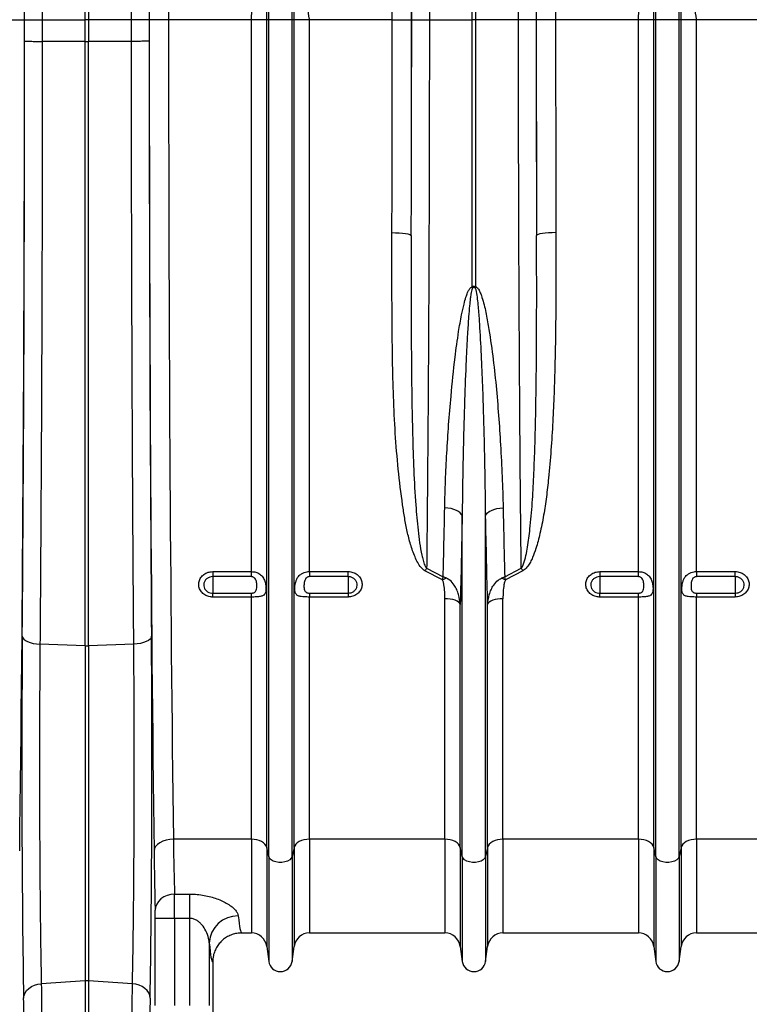
# Model space of a CAD drawing. Units: millimetres. Extents: x 773 to 17139, y 764 to 7801.
# Drawn here: x 13203 to 13580, y 3452 to 3961 of the extents above; entities that cross this region are included whole.
import ezdxf

# ---------------------------------------------------------------- set-up
doc = ezdxf.new("R2010")
doc.units = ezdxf.units.MM
doc.layers.get('0').update_dxf_attribs({"linetype": 'CONTINUOUS'})
doc.layers.add('ACO_DRAINAGE', color=7, linetype='CONTINUOUS')

# ---------------------------------------------------------------- blocks, each defined once
blk = doc.blocks.new('ACO_-_32830_-_FRONT')
at = {"layer": 'ACO_DRAINAGE', "linetype": 'Continuous'}
for p, q in [((-750.87, 472), (-750.87, 707.56)), ((-749.13, 707.56), (-749.13, 472)), ((-550.87, 472), (-550.87, 707.56)), ((-549.13, 707.56), (-549.13, 472)), ((-656.05, 472), (-656.05, 626.7)), ((-643.95, 472), (-643.95, 626.7)), ((-456.05, 472), (-456.05, 626.7)), ((-443.95, 472), (-443.95, 626.7)), ((-657.08, 472), (-657.08, 552.52)), ((-642.92, 472), (-642.92, 552.52)), ((-457.08, 472), (-457.08, 552.52)), ((-442.92, 472), (-442.92, 552.52)), ((-792.21, 472), (-782.22, 472)), ((-782.16, 472), (-773.03, 472)), ((-773.03, 472), (-750.87, 472)), ((-773.03, 472), (-773.03, 460.77)), ((-749.13, 472), (-750.87, 472)), ((-750.87, 460.74), (-750.87, 472)), ((-726.97, 472), (-749.13, 472)), ((-749.13, 472), (-749.13, 460.74)), ((-717.84, 472), (-726.97, 472)), ((-726.97, 460.77), (-726.97, 472)), ((-707.79, 472), (-717.78, 472)), ((-665.01, 472), (-707.79, 472)), ((-657.08, 472), (-665.01, 472)), ((-665.01, 186.76), (-665.01, 472)), ((-657.08, 44.23), (-657.08, 472)), ((-656.05, 472), (-657.08, 472)), ((-643.95, 472), (-656.05, 472)), ((-656.05, 39.58), (-656.05, 472)), ((-643.95, 39.58), (-643.95, 472)), ((-642.92, 472), (-643.95, 472)), ((-642.92, 44.23), (-642.92, 472)), ((-634.99, 472), (-642.92, 472)), ((-634.99, 186.76), (-634.99, 472)), ((-592.21, 472), (-634.99, 472)), ((-592.21, 472), (-582.22, 472)), ((-582.16, 472), (-573.03, 472)), ((-573.03, 472), (-550.87, 472)), ((-550.87, 334.01), (-550.87, 472)), ((-549.13, 472), (-550.87, 472)), ((-526.97, 472), (-549.13, 472)), ((-549.13, 472), (-549.13, 334.01)), ((-517.84, 472), (-526.97, 472)), ((-507.79, 472), (-517.78, 472)), ((-465.01, 472), (-507.79, 472)), ((-457.08, 472), (-465.01, 472)), ((-465.01, 186.76), (-465.01, 472)), ((-457.08, 44.23), (-457.08, 472)), ((-456.05, 472), (-457.08, 472)), ((-456.05, 39.58), (-456.05, 472)), ((-443.95, 472), (-456.05, 472)), ((-443.95, 39.58), (-443.95, 472)), ((-442.92, 472), (-443.95, 472)), ((-442.92, 44.23), (-442.92, 472)), ((-434.99, 472), (-442.92, 472)), ((-434.99, 186.76), (-434.99, 472)), ((-392.21, 472), (-434.99, 472)), ((-773.03, 460.77), (-773.03, 460.77)), ((-750.87, 460.74), (-773.03, 460.77)), ((-750.87, 148.38), (-750.87, 460.74)), ((-750.87, 460.74), (-749.13, 460.74)), ((-726.97, 460.77), (-749.13, 460.74)), ((-749.13, 148.38), (-749.13, 460.74)), ((-726.97, 460.77), (-726.97, 460.77)), ((-592.37, 361.95), (-590.44, 361.91)), ((-590.44, 361.91), (-588.58, 361.82)), ((-588.58, 361.82), (-586.87, 361.67)), ((-586.87, 361.67), (-585.36, 361.48)), ((-585.36, 361.48), (-584.11, 361.24)), ((-514.64, 361.48), (-515.89, 361.24)), ((-513.13, 361.67), (-514.64, 361.48)), ((-511.42, 361.82), (-513.13, 361.67)), ((-509.56, 361.91), (-511.42, 361.82)), ((-507.63, 361.95), (-509.56, 361.91)), ((-584.11, 361.24), (-583.18, 360.98)), ((-583.18, 360.98), (-582.59, 360.69)), ((-582.59, 360.69), (-582.37, 360.39)), ((-517.41, 360.69), (-517.63, 360.39)), ((-516.82, 360.98), (-517.41, 360.69)), ((-515.89, 361.24), (-516.82, 360.98)), ((-563.42, 219.61), (-565.09, 219.77)), ((-561.83, 219.32), (-563.42, 219.61)), ((-560.36, 218.9), (-561.83, 219.32)), ((-559.05, 218.38), (-560.36, 218.9)), ((-540.95, 218.38), (-539.64, 218.9)), ((-539.64, 218.9), (-538.17, 219.32)), ((-538.17, 219.32), (-536.58, 219.61)), ((-536.58, 219.61), (-534.91, 219.77)), ((-557.93, 217.75), (-559.05, 218.38)), ((-557.04, 217.06), (-557.93, 217.75)), ((-556.41, 216.3), (-557.04, 217.06)), ((-556.05, 215.51), (-556.41, 216.3)), ((-556.05, 39.58), (-556.05, 215.51)), ((-543.95, 215.51), (-543.59, 216.3)), ((-543.95, 39.58), (-543.95, 215.51)), ((-543.59, 216.3), (-542.96, 217.06)), ((-542.96, 217.06), (-542.07, 217.75)), ((-542.07, 217.75), (-540.95, 218.38)), ((-574.44, 188.51), (-565.89, 184.01)), ((-534.11, 184.01), (-525.56, 188.51)), ((-685, 186.76), (-665.01, 186.76)), ((-685, 186.76), (-685, 184.14)), ((-665.01, 184.14), (-685, 184.14)), ((-685, 184.14), (-685, 175.62)), ((-665.01, 184.14), (-665.01, 186.76)), ((-634.99, 186.76), (-615, 186.76)), ((-634.99, 186.76), (-634.99, 184.14)), ((-615, 184.14), (-634.99, 184.14)), ((-615, 184.14), (-615, 186.76)), ((-615, 184.14), (-615, 175.62)), ((-566.25, 182.44), (-575.31, 187.22)), ((-524.69, 187.22), (-533.75, 182.44)), ((-485, 186.76), (-465.01, 186.76)), ((-485, 186.76), (-485, 184.14)), ((-465.01, 184.14), (-485, 184.14)), ((-485, 184.14), (-485, 175.62)), ((-465.01, 184.14), (-465.01, 186.76)), ((-434.99, 186.76), (-415, 186.76)), ((-434.99, 186.76), (-434.99, 184.14)), ((-415, 184.14), (-434.99, 184.14)), ((-415, 184.14), (-415, 186.76)), ((-415, 184.14), (-415, 175.62)), ((-685, 173.61), (-685, 175.62)), ((-685, 175.62), (-665.01, 175.62)), ((-665.01, 173.61), (-685, 173.61)), ((-665.01, 173.61), (-665.01, 175.62)), ((-665.01, 48.4), (-665.01, 173.61)), ((-634.99, 175.62), (-634.99, 173.61)), ((-634.99, 175.62), (-615, 175.62)), ((-634.99, 48.4), (-634.99, 173.61)), ((-615, 173.61), (-634.99, 173.61)), ((-615, 175.62), (-615, 173.61)), ((-485, 173.61), (-485, 175.62)), ((-485, 175.62), (-465.01, 175.62)), ((-465.01, 173.61), (-485, 173.61)), ((-465.01, 173.61), (-465.01, 175.62)), ((-465.01, 48.4), (-465.01, 173.61)), ((-434.99, 175.62), (-434.99, 173.61)), ((-434.99, 175.62), (-415, 175.62)), ((-434.99, 48.4), (-434.99, 173.61)), ((-415, 173.61), (-434.99, 173.61)), ((-415, 175.62), (-415, 173.61)), ((-565.01, 48.4), (-565.01, 172.75)), ((-563.58, 172.7), (-565.01, 172.75)), ((-562.19, 172.53), (-563.58, 172.7)), ((-560.9, 172.27), (-562.19, 172.53)), ((-559.74, 171.91), (-560.9, 172.27)), ((-558.74, 171.47), (-559.74, 171.91)), ((-557.96, 170.96), (-558.74, 171.47)), ((-557.39, 170.4), (-557.96, 170.96)), ((-557.08, 169.81), (-557.39, 170.4)), ((-557.08, 44.23), (-557.08, 169.81)), ((-542.61, 170.4), (-542.92, 169.81)), ((-542.92, 44.23), (-542.92, 169.81)), ((-542.04, 170.96), (-542.61, 170.4)), ((-541.26, 171.47), (-542.04, 170.96)), ((-540.26, 171.91), (-541.26, 171.47)), ((-539.1, 172.27), (-540.26, 171.91)), ((-537.81, 172.53), (-539.1, 172.27)), ((-536.42, 172.7), (-537.81, 172.53)), ((-534.99, 172.75), (-536.42, 172.7)), ((-534.99, 48.4), (-534.99, 172.75)), ((-783.36, 153.34), (-783.17, 152.58)), ((-716.64, 153.34), (-716.83, 152.58)), ((-783.17, 152.58), (-782.64, 151.85)), ((-782.64, 151.85), (-781.8, 151.17)), ((-781.8, 151.17), (-780.68, 150.57)), ((-780.68, 150.57), (-779.32, 150.05)), ((-779.32, 150.05), (-777.75, 149.65)), ((-777.75, 149.65), (-776.04, 149.37)), ((-776.04, 149.37), (-774.23, 149.22)), ((-750.87, 148.38), (-774.23, 149.22)), ((-750.87, 148.38), (-750.87, -24.78)), ((-725.77, 149.22), (-749.13, 148.38)), ((-749.13, 148.38), (-749.13, -24.78)), ((-723.96, 149.37), (-725.77, 149.22)), ((-722.25, 149.65), (-723.96, 149.37)), ((-720.68, 150.05), (-722.25, 149.65)), ((-719.32, 150.57), (-720.68, 150.05)), ((-718.2, 151.17), (-719.32, 150.57)), ((-717.36, 151.85), (-718.2, 151.17)), ((-716.83, 152.58), (-717.36, 151.85)), ((-712.31, 46.61), (-713.55, 45.71)), ((-710.8, 47.36), (-712.31, 46.61)), ((-709.08, 47.92), (-710.8, 47.36)), ((-707.22, 48.27), (-709.08, 47.92)), ((-705.29, 48.4), (-707.22, 48.27)), ((-665.01, 48.4), (-705.29, 48.4)), ((-665.01, 48.4), (-665.01, 0)), ((-663.58, 48.32), (-665.01, 48.4)), ((-662.19, 48.09), (-663.58, 48.32)), ((-660.9, 47.72), (-662.19, 48.09)), ((-659.74, 47.21), (-660.9, 47.72)), ((-658.74, 46.59), (-659.74, 47.21)), ((-657.96, 45.87), (-658.74, 46.59)), ((-657.39, 45.07), (-657.96, 45.87)), ((-642.04, 45.87), (-642.61, 45.07)), ((-641.26, 46.59), (-642.04, 45.87)), ((-640.26, 47.21), (-641.26, 46.59)), ((-639.1, 47.72), (-640.26, 47.21)), ((-637.81, 48.09), (-639.1, 47.72)), ((-636.42, 48.32), (-637.81, 48.09)), ((-634.99, 48.4), (-636.42, 48.32)), ((-565.01, 48.4), (-634.99, 48.4)), ((-634.99, 48.4), (-634.99, 0)), ((-565.01, 48.4), (-565.01, 0)), ((-563.58, 48.32), (-565.01, 48.4)), ((-562.19, 48.09), (-563.58, 48.32)), ((-560.9, 47.72), (-562.19, 48.09)), ((-559.74, 47.21), (-560.9, 47.72)), ((-558.74, 46.59), (-559.74, 47.21)), ((-557.96, 45.87), (-558.74, 46.59)), ((-557.39, 45.07), (-557.96, 45.87)), ((-542.04, 45.87), (-542.61, 45.07)), ((-541.26, 46.59), (-542.04, 45.87)), ((-540.26, 47.21), (-541.26, 46.59)), ((-539.1, 47.72), (-540.26, 47.21)), ((-537.81, 48.09), (-539.1, 47.72)), ((-536.42, 48.32), (-537.81, 48.09)), ((-534.99, 48.4), (-536.42, 48.32)), ((-465.01, 48.4), (-534.99, 48.4)), ((-534.99, 48.4), (-534.99, 0)), ((-465.01, 48.4), (-465.01, 0)), ((-463.58, 48.32), (-465.01, 48.4)), ((-462.19, 48.09), (-463.58, 48.32)), ((-460.9, 47.72), (-462.19, 48.09)), ((-459.74, 47.21), (-460.9, 47.72)), ((-458.74, 46.59), (-459.74, 47.21)), ((-457.96, 45.87), (-458.74, 46.59)), ((-457.39, 45.07), (-457.96, 45.87)), ((-442.04, 45.87), (-442.61, 45.07)), ((-441.26, 46.59), (-442.04, 45.87)), ((-440.26, 47.21), (-441.26, 46.59)), ((-439.1, 47.72), (-440.26, 47.21)), ((-437.81, 48.09), (-439.1, 47.72)), ((-436.42, 48.32), (-437.81, 48.09)), ((-434.99, 48.4), (-436.42, 48.32)), ((-365.01, 48.4), (-434.99, 48.4)), ((-434.99, 48.4), (-434.99, 0)), ((-715.07, 43.56), (-715.28, 42.4)), ((-714.48, 44.68), (-715.07, 43.56)), ((-713.55, 45.71), (-714.48, 44.68)), ((-657.08, 44.23), (-657.39, 45.07)), ((-656.05, 39.58), (-657.08, 44.23)), ((-657.08, 44.23), (-657.08, -6.95)), ((-642.92, 44.23), (-643.95, 39.58)), ((-642.61, 45.07), (-642.92, 44.23)), ((-642.92, 44.23), (-642.92, -6.95)), ((-557.08, 44.23), (-557.39, 45.07)), ((-556.05, 39.58), (-557.08, 44.23)), ((-557.08, 44.23), (-557.08, -6.95)), ((-542.92, 44.23), (-543.95, 39.58)), ((-542.61, 45.07), (-542.92, 44.23)), ((-542.92, 44.23), (-542.92, -6.95)), ((-457.08, 44.23), (-457.39, 45.07)), ((-456.05, 39.58), (-457.08, 44.23)), ((-457.08, 44.23), (-457.08, -6.95)), ((-442.92, 44.23), (-443.95, 39.58)), ((-442.61, 45.07), (-442.92, 44.23)), ((-442.92, 44.23), (-442.92, -6.95)), ((-656.05, 39.58), (-656.05, -14.7)), ((-655.63, 38.66), (-656.05, 39.58)), ((-654.84, 37.83), (-655.63, 38.66)), ((-653.71, 37.16), (-654.84, 37.83)), ((-652.33, 36.68), (-653.71, 37.16)), ((-650.8, 36.43), (-652.33, 36.68)), ((-649.2, 36.43), (-650.8, 36.43)), ((-647.67, 36.68), (-649.2, 36.43)), ((-646.29, 37.16), (-647.67, 36.68)), ((-645.16, 37.83), (-646.29, 37.16)), ((-644.37, 38.66), (-645.16, 37.83)), ((-643.95, 39.58), (-644.37, 38.66)), ((-643.95, 39.58), (-643.95, -14.7)), ((-556.05, 39.58), (-556.05, -14.7)), ((-555.63, 38.66), (-556.05, 39.58)), ((-554.84, 37.83), (-555.63, 38.66)), ((-553.71, 37.16), (-554.84, 37.83)), ((-552.33, 36.68), (-553.71, 37.16)), ((-550.8, 36.43), (-552.33, 36.68)), ((-549.2, 36.43), (-550.8, 36.43)), ((-547.67, 36.68), (-549.2, 36.43)), ((-546.29, 37.16), (-547.67, 36.68)), ((-545.16, 37.83), (-546.29, 37.16)), ((-544.37, 38.66), (-545.16, 37.83)), ((-543.95, 39.58), (-544.37, 38.66)), ((-543.95, 39.58), (-543.95, -14.7)), ((-456.05, 39.58), (-456.05, -14.7)), ((-455.63, 38.66), (-456.05, 39.58)), ((-454.84, 37.83), (-455.63, 38.66)), ((-453.71, 37.16), (-454.84, 37.83)), ((-452.33, 36.68), (-453.71, 37.16)), ((-450.8, 36.43), (-452.33, 36.68)), ((-449.2, 36.43), (-450.8, 36.43)), ((-447.67, 36.68), (-449.2, 36.43)), ((-446.29, 37.16), (-447.67, 36.68)), ((-445.16, 37.83), (-446.29, 37.16)), ((-444.37, 38.66), (-445.16, 37.83)), ((-443.95, 39.58), (-444.37, 38.66)), ((-443.95, 39.58), (-443.95, -14.7)), ((-713, 16.33), (-713.93, 14.89)), ((-711.75, 17.59), (-713, 16.33)), ((-710.24, 18.63), (-711.75, 17.59)), ((-708.52, 19.4), (-710.24, 18.63)), ((-706.66, 19.89), (-708.52, 19.4)), ((-704.72, 20.06), (-706.66, 19.89)), ((-704.72, 20.06), (-696.75, 20.06)), ((-696.75, 7.55), (-696.75, 20.06)), ((-714.51, 13.34), (-714.72, 11.72)), ((-713.93, 14.89), (-714.51, 13.34)), ((-714.68, -37.42), (-714.68, 7.55)), ((-704.68, 7.55), (-714.68, 7.55)), ((-704.68, 7.55), (-704.68, -37.42)), ((-696.75, 7.55), (-704.68, 7.55)), ((-696.75, -37.42), (-696.75, 7.55)), ((-669.99, 0), (-665.01, 0)), ((-634.99, 0), (-565.01, 0)), ((-534.99, 0), (-465.01, 0)), ((-434.99, 0), (-365.01, 0)), ((-686.76, -5.13), (-686.76, -37.42)), ((-657.08, -6.95), (-656.05, -14.7)), ((-643.95, -14.7), (-642.92, -6.95)), ((-557.08, -6.95), (-556.05, -14.7)), ((-543.95, -14.7), (-542.92, -6.95)), ((-457.08, -6.95), (-456.05, -14.7)), ((-443.95, -14.7), (-442.92, -6.95)), ((-685, -15), (-685, -95)), ((-750.87, -24.78), (-773.56, -26.25)), ((-750.87, -24.78), (-750.87, -53.66)), ((-749.13, -24.78), (-749.13, -53.66)), ((-726.44, -26.25), (-749.13, -24.78)), ((-781.97, -30.96), (-781.14, -29.74)), ((-781.14, -29.74), (-780.02, -28.65)), ((-780.02, -28.65), (-778.65, -27.73)), ((-778.65, -27.73), (-777.08, -27)), ((-777.08, -27), (-775.37, -26.5)), ((-775.37, -26.5), (-773.56, -26.25)), ((-724.63, -26.5), (-726.44, -26.25)), ((-722.92, -27), (-724.63, -26.5)), ((-721.35, -27.73), (-722.92, -27)), ((-719.98, -28.65), (-721.35, -27.73)), ((-718.86, -29.74), (-719.98, -28.65)), ((-718.03, -30.96), (-718.86, -29.74)), ((-782.68, -33.63), (-782.49, -32.27)), ((-782.49, -32.27), (-781.97, -30.96)), ((-717.51, -32.27), (-718.03, -30.96)), ((-717.32, -33.63), (-717.51, -32.27))]:
    blk.add_line(p, q, dxfattribs=at)
for centre, radius, start, end in [((-608.48, 315.83), 60.41, 16.8455, 17.5232), ((-491.52, 315.83), 60.41, 162.4768, 163.1545), ((-544.97, 167.68), 36.09, 144.7345, 147.2073), ((-555.03, 167.68), 36.09, 32.7927, 35.2655), ((-557.88, 165.86), 18.58, 109.8406, 116.7947), ((-542.12, 165.86), 18.58, 63.2053, 70.1594), ((-750, 172.53), 24.17, 267.9336, 272.0664), ((-672.08, -5.92), 14.7, 88.8004, 176.9203), ((-665.01, -8), 8, 7.5666, 90), ((-634.99, -8), 8, 90, 172.4334), ((-565.01, -8), 8, 7.5666, 90), ((-534.99, -8), 8, 90, 172.4334), ((-465.01, -8), 8, 7.5666, 90), ((-434.99, -8), 8, 90, 172.4334), ((-650, -13.9), 6.1, 187.5666, 352.4334), ((-550, -13.9), 6.1, 187.5666, 352.4334), ((-450, -13.9), 6.1, 187.5666, 352.4334), ((-750, -38.23), 13.49, 86.2944, 93.7056)]:
    blk.add_arc(centre, radius, start, end, dxfattribs=at)
for centre, major_axis, ratio, start_param, end_param in [((-786.54, 472), (0, 248), 0.017455, 4.712389, 5.830394), ((-786.53, 472), (0, 250.64), 0.017455, 4.712389, 5.824235), ((-713.47, 472), (0, 250.64), 0.017455, 0.45895, 1.570796), ((-713.46, 472), (0, 248), 0.017455, 0.452791, 1.570796), ((-586.54, 472), (0, 248), 0.017455, 4.712389, 5.830394), ((-586.53, 472), (0, 250.64), 0.017455, 4.712389, 5.824235), ((-513.47, 472), (0, 250.64), 0.017455, 0.45895, 1.570796), ((-513.46, 472), (0, 248), 0.017455, 0.452791, 1.570796), ((-703.46, 472), (0, 238), 0.018188, 0.452791, 1.570796), ((-596.54, 472), (0, 238), 0.018188, 4.712389, 5.830394), ((-503.46, 472), (0, 238), 0.018188, 0.452791, 1.570796), ((-794.71, 472), (0, 716), 0.017455, 4.068888, 4.712389), ((-791.23, 472), (0, 519.77), 0.017455, 4.691124, 4.712389), ((-708.77, 472), (0, 519.77), 0.017455, 1.570796, 1.592062), ((-705.29, 472), (0, 716), 0.017455, 1.570796, 2.214297), ((-695.29, 472), (0, 706), 0.017702, 1.570796, 2.214297), ((-604.71, 472), (0, 706), 0.017702, 4.555866, 4.712389), ((-591.23, 472), (0, 519.77), 0.017455, 4.495968, 4.712389), ((-594.71, 472), (0, 716), 0.017455, 4.555866, 4.712389), ((-508.77, 472), (0, 519.77), 0.017455, 1.570796, 1.787217), ((-505.29, 472), (0, 716), 0.017455, 1.570796, 1.727319), ((-495.29, 472), (0, 706), 0.017702, 1.570796, 1.727319), ((-795.61, 472), (0, 770.59), 0.017455, 4.286058, 4.698046), ((-704.39, 472), (0, 770.59), 0.017455, 1.585139, 1.997127), ((-780.79, 86.4), (0, 161.86), 0.017455, 1.144466, 2.4062), ((-719.21, 86.4), (0, 161.86), 0.017455, 3.876986, 5.13872), ((-703.46, 121), (0, 121), 0.018898, 2.214297, 2.557467), ((-713.46, 121), (0, 131), 0.017455, 2.214297, 2.557467), ((-704.77, 7.55), (0, 15), 0.005818, 4.712389, 5.699059), ((-714.76, 7.55), (0, 5), 0.017455, 4.712389, 5.699059), ((-669.99, 121), (0, 121), 0.03925, 2.758207, 3.141593), ((-684.98, 121), (0, 136), 0.034921, 2.758207, 3.137743), ((-783.25, -69.17), (0, 47.93), 0.017455, 4.974584, 5.547792), ((-716.75, -69.17), (0, 47.93), 0.017455, 0.735393, 1.308601)]:
    blk.add_ellipse(centre, major_axis=major_axis, ratio=ratio, start_param=start_param, end_param=end_param, dxfattribs=at)
for points, knots in [([(-775.47, 705.63), (-775.42, 704.12), (-775.32, 701.1), (-775.17, 696.13), (-775.03, 690.86), (-774.89, 685.25), (-774.75, 679.31), (-774.62, 673.02), (-774.49, 666.37), (-774.36, 659.38), (-774.24, 652.07), (-774.13, 644.54), (-774.02, 636.83), (-773.91, 628.94), (-773.81, 620.8), (-773.72, 612.37), (-773.63, 603.67), (-773.54, 594.7), (-773.47, 585.52), (-773.39, 576), (-773.32, 566.16), (-773.26, 555.99), (-773.21, 545.65), (-773.16, 535.08), (-773.12, 524.33), (-773.08, 513.37), (-773.06, 502.31), (-773.04, 491.71), (-773.03, 481.6), (-773.03, 475.2), (-773.03, 472)], [0, 0, 0, 0, 0.0345213, 0.0690935, 0.1036402, 0.138187, 0.1729396, 0.2076923, 0.2430897, 0.2784872, 0.3141063, 0.3497255, 0.3842722, 0.4188189, 0.4535717, 0.4883244, 0.5237221, 0.5591198, 0.5947392, 0.6303586, 0.667614, 0.7048693, 0.7423834, 0.7798976, 0.8182281, 0.8565586, 0.8951712, 0.9337838, 0.9668694, 1, 1, 1, 1]), ([(-726.97, 472), (-726.97, 475.33), (-726.97, 482.01), (-726.96, 492), (-726.94, 501.98), (-726.92, 511.93), (-726.89, 521.86), (-726.85, 531.78), (-726.81, 541.64), (-726.76, 551.47), (-726.71, 561.2), (-726.64, 570.73), (-726.58, 580.02), (-726.5, 589.08), (-726.43, 597.99), (-726.34, 606.78), (-726.25, 615.39), (-726.15, 623.84), (-726.05, 632.08), (-725.94, 640.22), (-725.82, 648.21), (-725.69, 656.05), (-725.56, 663.59), (-725.42, 670.85), (-725.28, 677.8), (-725.13, 684.42), (-724.98, 690.69), (-724.82, 696.29), (-724.68, 701.29), (-724.58, 704.18), (-724.53, 705.63)], [0, 0, 0, 0, 0.034521, 0.069094, 0.103666, 0.138239, 0.1731, 0.207962, 0.243253, 0.278544, 0.314136, 0.349728, 0.3843, 0.418873, 0.453734, 0.488596, 0.523887, 0.559178, 0.59477, 0.630361, 0.667649, 0.704936, 0.742588, 0.780239, 0.818434, 0.856629, 0.895134, 0.933781, 0.966868, 1, 1, 1, 1]), ([(-575.47, 705.63), (-575.42, 704.12), (-575.32, 701.1), (-575.17, 696.13), (-575.03, 690.86), (-574.89, 685.25), (-574.75, 679.31), (-574.62, 673.02), (-574.49, 666.37), (-574.36, 659.38), (-574.24, 652.07), (-574.13, 644.54), (-574.02, 636.83), (-573.91, 628.94), (-573.81, 620.8), (-573.72, 612.37), (-573.63, 603.67), (-573.54, 594.7), (-573.47, 585.52), (-573.39, 576), (-573.32, 566.16), (-573.26, 555.99), (-573.21, 545.65), (-573.16, 535.08), (-573.12, 524.33), (-573.08, 513.37), (-573.06, 502.31), (-573.04, 491.71), (-573.03, 481.6), (-573.03, 475.2), (-573.03, 472)], [0, 0, 0, 0, 0.0345213, 0.0690935, 0.1036402, 0.138187, 0.1729396, 0.2076923, 0.2430897, 0.2784872, 0.3141063, 0.3497255, 0.3842722, 0.4188189, 0.4535717, 0.4883244, 0.5237221, 0.5591198, 0.5947392, 0.6303586, 0.667614, 0.7048693, 0.7423834, 0.7798976, 0.8182281, 0.8565586, 0.8951712, 0.9337838, 0.9668694, 1, 1, 1, 1]), ([(-526.97, 472), (-526.97, 475.33), (-526.97, 482.01), (-526.96, 492), (-526.94, 501.98), (-526.92, 511.93), (-526.89, 521.86), (-526.85, 531.78), (-526.81, 541.64), (-526.76, 551.47), (-526.71, 561.2), (-526.64, 570.73), (-526.58, 580.02), (-526.5, 589.08), (-526.43, 597.99), (-526.34, 606.78), (-526.25, 615.39), (-526.15, 623.84), (-526.05, 632.08), (-525.94, 640.22), (-525.82, 648.21), (-525.69, 656.05), (-525.56, 663.59), (-525.42, 670.85), (-525.28, 677.8), (-525.13, 684.42), (-524.98, 690.69), (-524.82, 696.29), (-524.68, 701.29), (-524.58, 704.18), (-524.53, 705.63)], [0, 0, 0, 0, 0.034521, 0.069094, 0.103666, 0.138239, 0.1731, 0.207962, 0.243253, 0.278544, 0.314136, 0.349728, 0.3843, 0.418873, 0.453734, 0.488596, 0.523887, 0.559178, 0.59477, 0.630361, 0.667649, 0.704936, 0.742588, 0.780239, 0.818434, 0.856629, 0.895134, 0.933781, 0.966868, 1, 1, 1, 1]), ([(-665.01, 472), (-665, 472.07), (-664.79, 476.36), (-664.37, 484.88), (-663.76, 497.57), (-663.2, 510.25), (-662.72, 522.5), (-662.34, 534.29), (-662.12, 543.69), (-662.05, 549.26), (-662.03, 551.11)], [0, 0, 0, 0, 0.0026093, 0.1596782, 0.3171931, 0.4760766, 0.6354262, 0.7811157, 0.927174, 1, 1, 1, 1]), ([(-634.99, 472), (-635, 472.08), (-635.57, 476.39), (-636.7, 484.94), (-638.33, 497.65), (-639.83, 510.38), (-641.11, 522.8), (-642.12, 534.89), (-642.7, 544.7), (-642.87, 550.56), (-642.92, 552.52)], [0, 0, 0, 0, 0.002943, 0.159716, 0.316691, 0.474311, 0.632174, 0.778967, 0.926033, 1, 1, 1, 1]), ([(-465.01, 472), (-465, 472.07), (-464.79, 476.36), (-464.37, 484.88), (-463.76, 497.57), (-463.2, 510.25), (-462.72, 522.5), (-462.34, 534.29), (-462.12, 543.69), (-462.05, 549.26), (-462.03, 551.11)], [0, 0, 0, 0, 0.0026093, 0.1596782, 0.3171931, 0.4760766, 0.6354262, 0.7811157, 0.927174, 1, 1, 1, 1]), ([(-434.99, 472), (-435, 472.08), (-435.57, 476.39), (-436.7, 484.94), (-438.33, 497.65), (-439.83, 510.38), (-441.11, 522.8), (-442.12, 534.89), (-442.7, 544.7), (-442.87, 550.56), (-442.92, 552.52)], [0, 0, 0, 0, 0.002943, 0.159716, 0.316691, 0.474311, 0.632174, 0.778967, 0.926033, 1, 1, 1, 1]), ([(-573.03, 472), (-573.03, 465.33), (-573.03, 452), (-573.05, 432.01), (-573.09, 412.04), (-573.13, 392.11), (-573.19, 372.31), (-573.26, 352.68), (-573.34, 333.23), (-573.44, 313.93), (-573.55, 294.71), (-573.67, 275.64), (-573.81, 256.72), (-573.96, 238.07), (-574.12, 220.48), (-574.28, 203.94), (-574.38, 193.65), (-574.44, 188.51)], [0, 0, 0, 0, 0.066875, 0.13375, 0.20072, 0.26798, 0.335338, 0.402213, 0.469183, 0.536444, 0.603801, 0.672266, 0.740834, 0.809713, 0.878696, 0.939348, 1, 1, 1, 1]), ([(-525.56, 188.51), (-525.62, 193.9), (-525.74, 204.96), (-525.9, 222.17), (-526.06, 240.02), (-526.2, 258.26), (-526.33, 276.8), (-526.45, 295.59), (-526.56, 314.63), (-526.66, 333.93), (-526.74, 353.58), (-526.81, 373.54), (-526.87, 393.78), (-526.92, 414.2), (-526.95, 434.08), (-526.97, 453.36), (-526.97, 465.79), (-526.97, 472)], [0, 0, 0, 0, 0.06357, 0.130445, 0.197416, 0.264676, 0.332033, 0.398908, 0.465878, 0.533139, 0.600496, 0.668961, 0.737529, 0.806408, 0.875391, 0.937696, 1, 1, 1, 1]), ([(-782.16, 460.95), (-782.16, 460.95), (-782.15, 460.94), (-782.01, 460.91), (-781.24, 460.87), (-779.2, 460.82), (-776.36, 460.78), (-774.14, 460.77), (-773.03, 460.77)], [0, 0, 0, 0, 0.016468, 0.079864, 0.309899, 0.539933, 0.769967, 1, 1, 1, 1]), ([(-773.03, 460.77), (-773.03, 454.1), (-773.04, 440.77), (-773.06, 420.79), (-773.09, 400.83), (-773.12, 380.89), (-773.17, 358.59), (-773.24, 334), (-773.33, 307.14), (-773.44, 280.45), (-773.56, 253.81), (-773.71, 227.31), (-773.87, 200.95), (-774.04, 174.86), (-774.17, 157.77), (-774.23, 149.22)], [0, 0, 0, 0, 0.062208, 0.124417, 0.186666, 0.249039, 0.311453, 0.396441, 0.481429, 0.566838, 0.652247, 0.738962, 0.825677, 0.912838, 1, 1, 1, 1]), ([(-717.84, 460.95), (-717.84, 460.95), (-717.85, 460.94), (-717.99, 460.91), (-718.76, 460.87), (-720.8, 460.82), (-723.64, 460.78), (-725.86, 460.77), (-726.97, 460.77)], [0, 0, 0, 0, 0.016468, 0.079864, 0.309899, 0.539933, 0.769967, 1, 1, 1, 1]), ([(-725.77, 149.22), (-725.81, 155.31), (-725.93, 170.54), (-726.09, 193.8), (-726.24, 218.92), (-726.38, 243.48), (-726.51, 269.01), (-726.62, 295.56), (-726.72, 322.38), (-726.81, 349.56), (-726.87, 377.04), (-726.92, 404.82), (-726.96, 432.75), (-726.96, 451.42), (-726.97, 460.77)], [0, 0, 0, 0, 0.062209, 0.155552, 0.233501, 0.311449, 0.396386, 0.481426, 0.566782, 0.652244, 0.738905, 0.825676, 0.912782, 1, 1, 1, 1]), ([(-575.31, 187.22), (-575.67, 187.45), (-576.39, 187.91), (-577.71, 189.31), (-579.13, 191.45), (-580.97, 195.47), (-582.86, 200.82), (-584.55, 207.53), (-585.81, 214.35), (-587.43, 225.01), (-589.23, 239.6), (-590.71, 258.28), (-591.62, 277.16), (-592.1, 296.22), (-592.29, 315.42), (-592.39, 337.3), (-592.38, 352.86), (-592.37, 361.95)], [0, 0, 0, 0, 0.0070597, 0.0141566, 0.0325092, 0.0509537, 0.0910035, 0.1311676, 0.1714502, 0.211662, 0.3180111, 0.4244751, 0.5310721, 0.6377465, 0.744389, 0.8508572, 1, 1, 1, 1]), ([(-507.63, 361.95), (-507.62, 355.46), (-507.6, 342.48), (-507.67, 324.62), (-507.85, 308.3), (-508.14, 293.53), (-508.58, 278.82), (-509.22, 264.16), (-510.11, 249.57), (-511.24, 236.65), (-512.51, 225.43), (-513.91, 215.86), (-515.67, 206.94), (-517.57, 199.64), (-519.35, 194.75), (-520.8, 191.68), (-522.15, 189.51), (-523.47, 187.97), (-524.45, 187.37), (-524.69, 187.22)], [0, 0, 0, 0, 0.106468, 0.213022, 0.29519, 0.377357, 0.45971, 0.542062, 0.625148, 0.708228, 0.763982, 0.819743, 0.875462, 0.92205, 0.951222, 0.966079, 0.980905, 0.995387, 1, 1, 1, 1]), ([(-582.37, 360.39), (-582.39, 351.25), (-582.44, 335.7), (-582.42, 313.97), (-582.32, 295.08), (-582.1, 276.32), (-581.75, 257.71), (-581.15, 239.26), (-580.24, 222.74), (-579.18, 210.25), (-578.14, 201.66), (-577.28, 196.5), (-576.32, 192.64), (-575.65, 190.3), (-574.78, 189.02), (-574.44, 188.51)], [0, 0, 0, 0, 0.152307, 0.259411, 0.366543, 0.473645, 0.581858, 0.6901, 0.798298, 0.876929, 0.916379, 0.955809, 0.972462, 0.989211, 1, 1, 1, 1]), ([(-525.56, 188.51), (-525.44, 188.65), (-524.89, 189.3), (-523.98, 191.49), (-523.04, 195.01), (-521.94, 201.04), (-520.82, 210.08), (-519.8, 222.21), (-519.06, 235.87), (-518.51, 249.7), (-518.14, 263.73), (-517.88, 277.93), (-517.71, 292.31), (-517.61, 306.82), (-517.57, 322.98), (-517.57, 340.82), (-517.61, 353.86), (-517.63, 360.39)], [0, 0, 0, 0, 0.003237, 0.01505, 0.042418, 0.070058, 0.127018, 0.2083, 0.289593, 0.371202, 0.452812, 0.535157, 0.617501, 0.700061, 0.782621, 0.891251, 1, 1, 1, 1]), ([(-565.09, 219.77), (-564.97, 224.43), (-564.73, 233.74), (-564.03, 248.04), (-563.1, 262.61), (-561.75, 279.1), (-560.09, 295.18), (-558.2, 309.23), (-556.63, 318.43), (-555.33, 324.4), (-554.27, 328.23), (-553.39, 330.69), (-552.57, 332.39), (-551.84, 333.46), (-551.17, 333.92), (-550.93, 334), (-550.87, 334.01)], [0, 0, 0, 0, 0.126128, 0.252257, 0.38084, 0.509421, 0.681131, 0.794051, 0.867712, 0.915611, 0.946755, 0.96706, 0.980387, 0.993856, 0.998616, 1, 1, 1, 1]), ([(-550.66, 333.33), (-550.68, 333.31), (-550.79, 333.21), (-551.06, 332.65), (-551.31, 331.61), (-551.62, 329.89), (-551.95, 327.4), (-552.35, 323.5), (-552.84, 317.42), (-553.44, 308.03), (-554.15, 293.66), (-554.78, 277.16), (-555.29, 260.15), (-555.65, 245.05), (-555.91, 230.14), (-556, 220.39), (-556.05, 215.51)], [0, 0, 0, 0, 0.000691, 0.003735, 0.015005, 0.027325, 0.046777, 0.07723, 0.124643, 0.198124, 0.311365, 0.484263, 0.614177, 0.744176, 0.872047, 1, 1, 1, 1]), ([(-550.87, 334.01), (-550.71, 334.09), (-550.45, 334.22), (-549.99, 334.28), (-549.55, 334.22), (-549.26, 334.08), (-549.13, 334.01)], [0, 0, 0, 0, 0.302857, 0.460421, 0.761603, 1, 1, 1, 1]), ([(-549.34, 333.33), (-549.44, 333.4), (-549.64, 333.53), (-549.9, 333.58), (-550.16, 333.57), (-550.4, 333.51), (-550.58, 333.39), (-550.66, 333.33)], [0, 0, 0, 0, 0.248428, 0.499521, 0.53848, 0.794054, 1, 1, 1, 1]), ([(-543.95, 215.51), (-544.01, 221.11), (-544.12, 232.31), (-544.43, 248.84), (-544.84, 265), (-545.35, 280.79), (-545.99, 296.72), (-546.67, 310.05), (-547.39, 320.7), (-548.01, 327.23), (-548.57, 331.39), (-549.05, 332.92), (-549.23, 333.24), (-549.32, 333.31), (-549.34, 333.33)], [0, 0, 0, 0, 0.1467395, 0.2936014, 0.4270052, 0.5605013, 0.6942812, 0.8281626, 0.8938996, 0.9596842, 0.9910298, 0.9972182, 0.9993335, 1, 1, 1, 1]), ([(-549.13, 334.01), (-548.95, 333.94), (-548.46, 333.73), (-547.67, 332.79), (-546.85, 331.32), (-545.46, 327.53), (-543.93, 321.71), (-542.14, 311.26), (-540.2, 298.26), (-538.5, 282.75), (-537.22, 267.38), (-536.19, 251.72), (-535.34, 235.81), (-535.05, 225.12), (-534.91, 219.77)], [0, 0, 0, 0, 0.004775, 0.012719, 0.029593, 0.046581, 0.113051, 0.179668, 0.312277, 0.445, 0.577771, 0.710444, 0.855223, 1, 1, 1, 1]), ([(-565.89, 184.01), (-565.75, 189.86), (-565.47, 201.57), (-565.21, 213.7), (-565.09, 219.77)], [0, 0, 0, 0, 0.499614, 1, 1, 1, 1]), ([(-534.91, 219.77), (-534.79, 213.71), (-534.53, 201.58), (-534.25, 189.87), (-534.11, 184.01)], [0, 0, 0, 0, 0.499614, 1, 1, 1, 1]), ([(-556.05, 215.51), (-556.21, 207.73), (-556.53, 192.15), (-556.89, 177.26), (-557.08, 169.81)], [0, 0, 0, 0, 0.4993817, 1, 1, 1, 1]), ([(-542.92, 169.81), (-543.11, 177.24), (-543.47, 192.13), (-543.79, 207.71), (-543.95, 215.51)], [0, 0, 0, 0, 0.499382, 1, 1, 1, 1]), ([(-685, 173.61), (-685.24, 173.61), (-686.29, 173.64), (-688.12, 174.11), (-690.15, 175.39), (-691.61, 177.23), (-692.3, 179.4), (-692.16, 181.66), (-691.22, 183.74), (-689.58, 185.41), (-687.43, 186.54), (-685.81, 186.69), (-685, 186.76)], [0, 0, 0, 0, 0.031887, 0.139143, 0.247107, 0.355516, 0.463909, 0.571843, 0.67908, 0.785678, 0.892753, 1, 1, 1, 1]), ([(-685, 184.14), (-685.52, 184.09), (-686.56, 184), (-687.95, 183.26), (-689, 182.18), (-689.61, 180.84), (-689.69, 179.38), (-689.25, 177.97), (-688.31, 176.78), (-687.01, 175.95), (-685.83, 175.65), (-685.15, 175.63), (-685, 175.62)], [0, 0, 0, 0, 0.1068892, 0.2137639, 0.3204039, 0.4279069, 0.5362185, 0.6449341, 0.7534638, 0.8612946, 0.9682257, 1, 1, 1, 1]), ([(-665.01, 186.76), (-664.23, 186.69), (-662.68, 186.57), (-660.61, 185.55), (-658.98, 183.97), (-657.99, 181.95), (-657.55, 179.88), (-657.43, 178.04), (-657.52, 176.56), (-657.84, 175.38), (-658.54, 174.5), (-659.86, 173.94), (-661.85, 173.68), (-663.71, 173.61), (-664.76, 173.61), (-665.01, 173.61)], [0, 0, 0, 0, 0.086405, 0.172742, 0.260646, 0.353121, 0.430175, 0.495042, 0.560006, 0.624112, 0.699016, 0.788182, 0.882227, 0.97217, 1, 1, 1, 1]), ([(-665.01, 175.62), (-664.83, 175.63), (-664.48, 175.64), (-663.93, 175.76), (-663.31, 176), (-662.61, 176.6), (-662.17, 177.95), (-662.14, 179.93), (-662.36, 181.81), (-662.89, 182.96), (-663.39, 183.56), (-663.97, 183.93), (-664.5, 184.11), (-664.85, 184.13), (-665.01, 184.14)], [0, 0, 0, 0, 0.0422527, 0.0818443, 0.1376156, 0.2168644, 0.3528889, 0.5700608, 0.7366213, 0.7999637, 0.8694404, 0.9174013, 0.9626846, 1, 1, 1, 1]), ([(-634.99, 173.61), (-635.47, 173.61), (-636.39, 173.62), (-637.85, 173.68), (-639.46, 173.83), (-640.98, 174.22), (-641.83, 174.88), (-642.3, 175.8), (-642.53, 176.9), (-642.55, 178.25), (-642.44, 179.81), (-642.17, 181.32), (-641.52, 183), (-640.58, 184.45), (-639.26, 185.59), (-637.73, 186.33), (-636.34, 186.7), (-635.41, 186.74), (-634.99, 186.76)], [0, 0, 0, 0, 0.053044, 0.102395, 0.170286, 0.259759, 0.349729, 0.387539, 0.45685, 0.5265, 0.551908, 0.636077, 0.693032, 0.758347, 0.838146, 0.896669, 0.953146, 1, 1, 1, 1]), ([(-634.99, 184.14), (-635.15, 184.13), (-635.5, 184.11), (-636.03, 183.93), (-636.61, 183.56), (-637.11, 182.96), (-637.64, 181.81), (-637.86, 179.93), (-637.83, 177.95), (-637.39, 176.6), (-636.69, 176), (-636.07, 175.76), (-635.52, 175.64), (-635.17, 175.63), (-634.99, 175.62)], [0, 0, 0, 0, 0.037315, 0.082599, 0.13056, 0.200036, 0.263379, 0.429939, 0.647111, 0.783136, 0.862384, 0.918156, 0.957747, 1, 1, 1, 1]), ([(-615, 186.76), (-614.76, 186.75), (-613.71, 186.72), (-611.88, 186.25), (-609.85, 184.96), (-608.39, 183.11), (-607.7, 180.93), (-607.84, 178.67), (-608.78, 176.6), (-610.42, 174.95), (-612.57, 173.82), (-614.19, 173.68), (-615, 173.61)], [0, 0, 0, 0, 0.031887, 0.139143, 0.247107, 0.355516, 0.463909, 0.571843, 0.67908, 0.785678, 0.892753, 1, 1, 1, 1]), ([(-615, 175.62), (-614.48, 175.67), (-613.44, 175.77), (-612.05, 176.49), (-611, 177.56), (-610.39, 178.91), (-610.31, 180.36), (-610.75, 181.78), (-611.69, 182.97), (-612.99, 183.81), (-614.17, 184.12), (-614.85, 184.13), (-615, 184.14)], [0, 0, 0, 0, 0.106889, 0.213764, 0.320404, 0.427907, 0.536219, 0.644934, 0.753464, 0.861295, 0.968226, 1, 1, 1, 1]), ([(-566.25, 182.44), (-566.13, 182.97), (-566.01, 183.51), (-565.89, 184), (-565.89, 184.01)], [0, 0, 0, 0, 0.988736, 1, 1, 1, 1]), ([(-564.18, 183.33), (-564.74, 183.57), (-565.31, 183.81), (-565.88, 184.01), (-565.89, 184.01)], [0, 0, 0, 0, 0.988762, 1, 1, 1, 1]), ([(-557.08, 169.81), (-557.28, 171.5), (-557.6, 174.11), (-558.83, 177.45), (-560.25, 180.02), (-562.03, 182.14), (-563.59, 183.01), (-564.18, 183.33)], [0, 0, 0, 0, 0.320073, 0.492901, 0.66541, 0.8736, 1, 1, 1, 1]), ([(-542.92, 169.81), (-542.72, 171.5), (-542.4, 174.1), (-541.17, 177.44), (-539.76, 180.01), (-537.97, 182.14), (-536.41, 183.01), (-535.82, 183.33)], [0, 0, 0, 0, 0.320076, 0.490755, 0.665407, 0.873598, 1, 1, 1, 1]), ([(-535.82, 183.33), (-535.26, 183.57), (-534.69, 183.81), (-534.12, 184.01), (-534.11, 184.01)], [0, 0, 0, 0, 0.988762, 1, 1, 1, 1]), ([(-533.75, 182.44), (-533.87, 182.97), (-533.99, 183.51), (-534.11, 184), (-534.11, 184.01)], [0, 0, 0, 0, 0.988736, 1, 1, 1, 1]), ([(-485, 173.61), (-485.24, 173.61), (-486.29, 173.64), (-488.12, 174.11), (-490.15, 175.39), (-491.61, 177.23), (-492.3, 179.4), (-492.16, 181.66), (-491.22, 183.74), (-489.58, 185.41), (-487.43, 186.54), (-485.81, 186.69), (-485, 186.76)], [0, 0, 0, 0, 0.031887, 0.139143, 0.247107, 0.355516, 0.463909, 0.571843, 0.67908, 0.785678, 0.892753, 1, 1, 1, 1]), ([(-485, 184.14), (-485.52, 184.09), (-486.56, 184), (-487.95, 183.26), (-489, 182.18), (-489.61, 180.84), (-489.69, 179.38), (-489.25, 177.97), (-488.31, 176.78), (-487.01, 175.95), (-485.83, 175.65), (-485.15, 175.63), (-485, 175.62)], [0, 0, 0, 0, 0.1068892, 0.2137639, 0.3204039, 0.4279069, 0.5362185, 0.6449341, 0.7534638, 0.8612946, 0.9682257, 1, 1, 1, 1]), ([(-465.01, 186.76), (-464.23, 186.69), (-462.68, 186.57), (-460.61, 185.55), (-458.98, 183.97), (-457.99, 181.95), (-457.55, 179.88), (-457.43, 178.04), (-457.52, 176.56), (-457.84, 175.38), (-458.54, 174.5), (-459.86, 173.94), (-461.85, 173.68), (-463.71, 173.61), (-464.76, 173.61), (-465.01, 173.61)], [0, 0, 0, 0, 0.086405, 0.172742, 0.260646, 0.353121, 0.430175, 0.495042, 0.560006, 0.624112, 0.699016, 0.788182, 0.882227, 0.97217, 1, 1, 1, 1]), ([(-465.01, 175.62), (-464.83, 175.63), (-464.48, 175.64), (-463.93, 175.76), (-463.31, 176), (-462.61, 176.6), (-462.17, 177.95), (-462.14, 179.93), (-462.36, 181.81), (-462.89, 182.96), (-463.39, 183.56), (-463.97, 183.93), (-464.5, 184.11), (-464.85, 184.13), (-465.01, 184.14)], [0, 0, 0, 0, 0.0422527, 0.0818443, 0.1376156, 0.2168644, 0.3528889, 0.5700608, 0.7366213, 0.7999637, 0.8694404, 0.9174013, 0.9626846, 1, 1, 1, 1]), ([(-434.99, 173.61), (-435.47, 173.61), (-436.39, 173.62), (-437.85, 173.68), (-439.46, 173.83), (-440.98, 174.22), (-441.83, 174.88), (-442.3, 175.8), (-442.53, 176.9), (-442.55, 178.25), (-442.44, 179.81), (-442.17, 181.32), (-441.52, 183), (-440.58, 184.45), (-439.26, 185.59), (-437.73, 186.33), (-436.34, 186.7), (-435.41, 186.74), (-434.99, 186.76)], [0, 0, 0, 0, 0.053044, 0.102395, 0.170286, 0.259759, 0.349729, 0.387539, 0.45685, 0.5265, 0.551908, 0.636077, 0.693032, 0.758347, 0.838146, 0.896669, 0.953146, 1, 1, 1, 1]), ([(-434.99, 184.14), (-435.15, 184.13), (-435.5, 184.11), (-436.03, 183.93), (-436.61, 183.56), (-437.11, 182.96), (-437.64, 181.81), (-437.86, 179.93), (-437.83, 177.95), (-437.39, 176.6), (-436.69, 176), (-436.07, 175.76), (-435.52, 175.64), (-435.17, 175.63), (-434.99, 175.62)], [0, 0, 0, 0, 0.037315, 0.082599, 0.13056, 0.200036, 0.263379, 0.429939, 0.647111, 0.783136, 0.862384, 0.918156, 0.957747, 1, 1, 1, 1]), ([(-415, 186.76), (-414.76, 186.75), (-413.71, 186.72), (-411.88, 186.25), (-409.85, 184.96), (-408.39, 183.11), (-407.7, 180.93), (-407.84, 178.67), (-408.78, 176.6), (-410.42, 174.95), (-412.57, 173.82), (-414.19, 173.68), (-415, 173.61)], [0, 0, 0, 0, 0.031887, 0.139143, 0.247107, 0.355516, 0.463909, 0.571843, 0.67908, 0.785678, 0.892753, 1, 1, 1, 1]), ([(-415, 175.62), (-414.48, 175.67), (-413.44, 175.77), (-412.05, 176.49), (-411, 177.56), (-410.39, 178.91), (-410.31, 180.36), (-410.75, 181.78), (-411.69, 182.97), (-412.99, 183.81), (-414.17, 184.12), (-414.85, 184.13), (-415, 184.14)], [0, 0, 0, 0, 0.106889, 0.213764, 0.320404, 0.427907, 0.536219, 0.644934, 0.753464, 0.861295, 0.968226, 1, 1, 1, 1]), ([(-565.01, 172.75), (-565.02, 173.95), (-565.06, 176.34), (-565.38, 179.32), (-565.76, 181.39), (-566.14, 182.19), (-566.25, 182.44)], [0, 0, 0, 0, 0.366672, 0.733568, 0.917206, 1, 1, 1, 1]), ([(-533.75, 182.44), (-533.86, 182.19), (-534.24, 181.39), (-534.62, 179.32), (-534.94, 176.34), (-534.98, 173.95), (-534.99, 172.75)], [0, 0, 0, 0, 0.0827942, 0.2664321, 0.6333276, 1, 1, 1, 1]), ([(-774.23, 149.22), (-774.26, 146.16), (-774.31, 140.02), (-774.37, 129.7), (-774.43, 118.3), (-774.47, 105.74), (-774.49, 92.89), (-774.49, 80.02), (-774.47, 67.29), (-774.43, 54.73), (-774.37, 42.24), (-774.29, 30.09), (-774.19, 18.44), (-774.08, 7.29), (-773.95, -3.44), (-773.81, -12.53), (-773.68, -20.12), (-773.6, -24.2), (-773.56, -26.25)], [0, 0, 0, 0, 0.0522144, 0.1046571, 0.1702985, 0.2363957, 0.3039303, 0.3719616, 0.4376027, 0.5036997, 0.571234, 0.639265, 0.7049071, 0.7710049, 0.8385399, 0.9065713, 0.9532045, 1, 1, 1, 1]), ([(-726.44, -26.25), (-726.4, -23.96), (-726.31, -19.38), (-726.17, -11.29), (-726.04, -2.01), (-725.91, 8.66), (-725.79, 20.01), (-725.7, 31.82), (-725.62, 43.93), (-725.56, 56.31), (-725.53, 69.04), (-725.51, 81.88), (-725.51, 94.65), (-725.54, 107.34), (-725.58, 120.03), (-725.64, 131.27), (-725.7, 141.01), (-725.74, 146.48), (-725.77, 149.22)], [0, 0, 0, 0, 0.052214, 0.104657, 0.170307, 0.236414, 0.303957, 0.371998, 0.437648, 0.503753, 0.571296, 0.639336, 0.704978, 0.771076, 0.838611, 0.906643, 0.953241, 1, 1, 1, 1]), ([(-696.75, 20.06), (-695.5, 20.03), (-693.01, 19.96), (-689.39, 19.47), (-685.98, 18.71), (-682.79, 17.71), (-679.87, 16.49), (-677.17, 15.05), (-674.87, 13.44), (-673.16, 11.78), (-672.08, 10.21), (-671.87, 9.26), (-671.77, 8.78)], [0, 0, 0, 0, 0.097568, 0.19515, 0.290219, 0.385309, 0.48459, 0.583879, 0.694682, 0.805454, 0.902744, 1, 1, 1, 1]), ([(-686.76, -5.13), (-686.89, -4.04), (-687.17, -1.71), (-688.72, 1.77), (-690.61, 4.39), (-692.37, 5.97), (-693.82, 6.9), (-695.34, 7.47), (-696.38, 7.53), (-696.75, 7.55)], [0, 0, 0, 0, 0.220944, 0.470643, 0.676622, 0.761131, 0.848011, 0.94469, 1, 1, 1, 1]), ([(-669.99, 0), (-670.84, -0.04), (-672.52, -0.13), (-674.99, -0.78), (-677.3, -1.82), (-679.42, -3.23), (-681.26, -4.99), (-682.79, -7.02), (-683.93, -9.28), (-684.81, -11.95), (-684.93, -13.9), (-685, -15)], [0, 0, 0, 0, 0.107494, 0.214989, 0.322485, 0.429981, 0.537438, 0.644895, 0.752276, 0.859658, 1, 1, 1, 1]), ([(-773.56, -26.25), (-773.54, -27.35), (-773.51, -29.56), (-773.46, -33.26), (-773.42, -37.24), (-773.38, -42.01), (-773.34, -47.62), (-773.32, -51.97), (-773.31, -54.17)], [0, 0, 0, 0, 0.145084, 0.290168, 0.439468, 0.588767, 0.792952, 1, 1, 1, 1]), ([(-726.69, -54.17), (-726.68, -52.63), (-726.67, -49.55), (-726.64, -45.06), (-726.61, -40.68), (-726.57, -35.96), (-726.51, -31.01), (-726.47, -27.84), (-726.44, -26.25)], [0, 0, 0, 0, 0.144567, 0.290137, 0.438873, 0.588703, 0.79292, 1, 1, 1, 1])]:
    blk.add_open_spline(points, degree=3, knots=knots, dxfattribs=at)
blk = doc.blocks.new('Z$W@#40EB07D7')
at = {"color": 7, "linetype": 'Continuous', "lineweight": 0}
blk.add_blockref('ACO_-_32830_-_FRONT', (2931.52, 2724.92), dxfattribs=at)

msp = doc.modelspace()

# ---------------------------------------------------------------- block references
msp.add_blockref('Z$W@#40EB07D7', (11056.34, 763.6))

doc.saveas('drawing.dxf')
